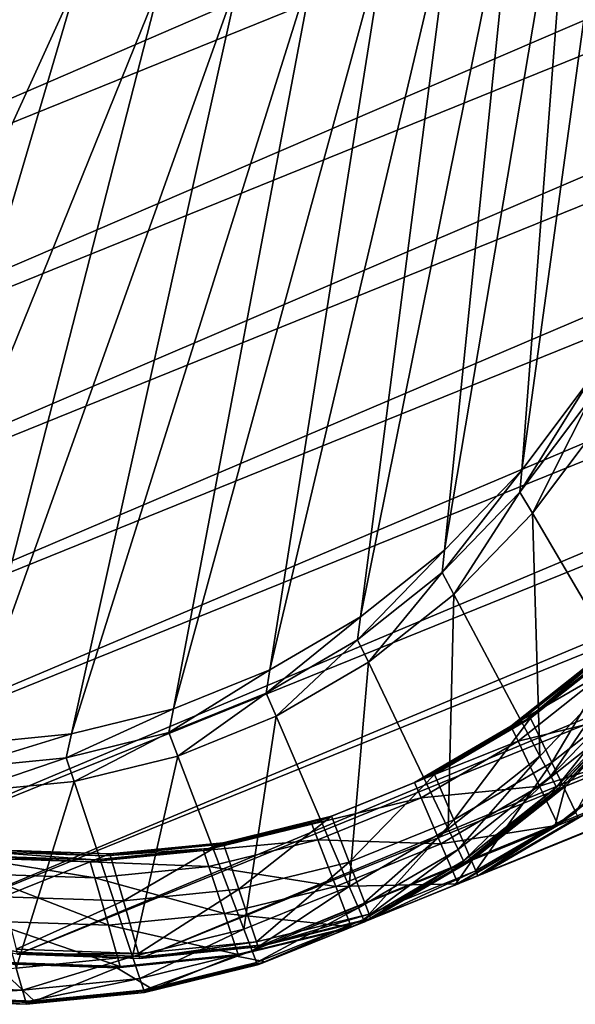
# Model space of a CAD drawing. Extents: x -1.64 to 1.63, y -1.59 to 1.27.
# Drawn here: x -1.29 to -1.23, y -1.24 to -1.14 of the extents above; entities that cross this region are included whole.
import ezdxf

# ---------------------------------------------------------------- set-up
doc = ezdxf.new("R2010")
doc.units = 0
doc.header["$MEASUREMENT"] = 0
doc.layers.get('0').update_dxf_attribs({"linetype": 'CONTINUOUS'})

msp = doc.modelspace()

# ---------------------------------------------------------------- linework, layer by layer
for points in [[(-1.42504, -1.14306, -0.71066), (-1.43769, -1.12671, -0.70179), (-0.75219, -0.84917, -0.23588)], [(-1.42504, -1.14306, -0.71066), (-0.75219, -0.84917, -0.23588), (-0.73954, -0.86552, -0.24475)], [(-1.41197, -1.1583, -0.72081), (-1.42504, -1.14306, -0.71066), (-0.73954, -0.86552, -0.24475)], [(-1.41197, -1.1583, -0.72081), (-0.73954, -0.86552, -0.24475), (-0.72647, -0.88077, -0.2549)], [(-1.39856, -1.17234, -0.73217), (-1.41197, -1.1583, -0.72081), (-0.72647, -0.88077, -0.2549)], [(-1.39856, -1.17234, -0.73217), (-0.72647, -0.88077, -0.2549), (-0.71306, -0.89481, -0.26627)], [(-1.38489, -1.1851, -0.74469), (-1.39856, -1.17234, -0.73217), (-0.71306, -0.89481, -0.26627)], [(-1.38489, -1.1851, -0.74469), (-0.71306, -0.89481, -0.26627), (-0.69939, -0.90756, -0.27878)], [(-1.37104, -1.19649, -0.75828), (-1.38489, -1.1851, -0.74469), (-0.69939, -0.90756, -0.27878)], [(-1.37104, -1.19649, -0.75828), (-0.69939, -0.90756, -0.27878), (-0.68555, -0.91895, -0.29237)], [(-1.3571, -1.20644, -0.77285), (-1.37104, -1.19649, -0.75828), (-0.68555, -0.91895, -0.29237)], [(-1.3571, -1.20644, -0.77285), (-0.68555, -0.91895, -0.29237), (-0.6716, -0.92891, -0.30695)], [(-1.34315, -1.21491, -0.78834), (-1.3571, -1.20644, -0.77285), (-0.6716, -0.92891, -0.30695)], [(-1.34315, -1.21491, -0.78834), (-0.6716, -0.92891, -0.30695), (-0.65765, -0.93737, -0.32243)], [(-1.32927, -1.22183, -0.80463), (-1.34315, -1.21491, -0.78834), (-0.65765, -0.93737, -0.32243)], [(-1.32927, -1.22183, -0.80463), (-0.65765, -0.93737, -0.32243), (-0.64378, -0.9443, -0.33872)], [(-1.31555, -1.22717, -0.82164), (-1.32927, -1.22183, -0.80463), (-0.64378, -0.9443, -0.33872)], [(-1.31555, -1.22717, -0.82164), (-0.64378, -0.9443, -0.33872), (-0.63006, -0.94963, -0.35573)], [(-1.24102, -1.22481, -0.93271), (-0.56663, -0.95178, -0.44777), (-0.55552, -0.94728, -0.4668)], [(-1.23059, -1.21871, -0.95169), (-1.24102, -1.22481, -0.93271), (-0.55552, -0.94728, -0.4668)], [(-1.30207, -1.23089, -0.83926), (-1.31555, -1.22717, -0.82164), (-0.63006, -0.94963, -0.35573)], [(-1.30207, -1.23089, -0.83926), (-0.63006, -0.94963, -0.35573), (-0.61657, -0.95336, -0.37335)], [(-1.25213, -1.22931, -0.91368), (-0.57837, -0.95465, -0.4288), (-0.56663, -0.95178, -0.44777)], [(-1.24102, -1.22481, -0.93271), (-1.25213, -1.22931, -0.91368), (-0.56663, -0.95178, -0.44777)], [(-1.28891, -1.23298, -0.85738), (-1.30207, -1.23089, -0.83926), (-0.61657, -0.95336, -0.37335)], [(-1.28891, -1.23298, -0.85738), (-0.61657, -0.95336, -0.37335), (-0.60341, -0.95544, -0.39147)], [(-1.26387, -1.23218, -0.8947), (-0.59065, -0.95587, -0.40999), (-0.57837, -0.95465, -0.4288)], [(-1.25213, -1.22931, -0.91368), (-1.26387, -1.23218, -0.8947), (-0.57837, -0.95465, -0.4288)], [(-1.27615, -1.23341, -0.8759), (-1.28891, -1.23298, -0.85738), (-0.60341, -0.95544, -0.39147)], [(-1.27615, -1.23341, -0.8759), (-0.60341, -0.95544, -0.39147), (-0.59065, -0.95587, -0.40999)], [(-1.26387, -1.23218, -0.8947), (-1.27615, -1.23341, -0.8759), (-0.59065, -0.95587, -0.40999)], [(-1.23697, -1.18284, -0.9902), (-1.22974, -1.17322, -1.00657), (-1.22606, -1.1037, -0.96086)], [(-1.23697, -1.18284, -0.9902), (-1.22606, -1.1037, -0.96086), (-1.23144, -1.11086, -0.94868)], [(-1.24498, -1.19115, -0.97346), (-1.23697, -1.18284, -0.9902), (-1.23144, -1.11086, -0.94868)], [(-1.24498, -1.19115, -0.97346), (-1.23144, -1.11086, -0.94868), (-1.2374, -1.11704, -0.93623)], [(-1.25373, -1.19807, -0.95648), (-1.24498, -1.19115, -0.97346), (-1.2374, -1.11704, -0.93623)], [(-1.25373, -1.19807, -0.95648), (-1.2374, -1.11704, -0.93623), (-1.24391, -1.12219, -0.92359)], [(-1.26315, -1.20359, -0.93933), (-1.25373, -1.19807, -0.95648), (-1.24391, -1.12219, -0.92359)], [(-1.26315, -1.20359, -0.93933), (-1.24391, -1.12219, -0.92359), (-1.25091, -1.12629, -0.91084)], [(-1.27319, -1.20765, -0.92214), (-1.26315, -1.20359, -0.93933), (-1.25091, -1.12629, -0.91084)], [(-1.27319, -1.20765, -0.92214), (-1.25091, -1.12629, -0.91084), (-1.25838, -1.12932, -0.89805)], [(-1.28379, -1.21024, -0.90499), (-1.27319, -1.20765, -0.92214), (-1.25838, -1.12932, -0.89805)], [(-1.28379, -1.21024, -0.90499), (-1.25838, -1.12932, -0.89805), (-1.26627, -1.13125, -0.88529)], [(-1.31831, -1.20908, -0.8549), (-1.28311, -1.13178, -0.86021), (-1.29195, -1.13038, -0.84802)], [(-1.29489, -1.21135, -0.888), (-1.28379, -1.21024, -0.90499), (-1.26627, -1.13125, -0.88529)], [(-1.29489, -1.21135, -0.888), (-1.26627, -1.13125, -0.88529), (-1.27453, -1.13207, -0.87265)], [(-1.31831, -1.20908, -0.8549), (-1.30642, -1.21096, -0.87127), (-1.28311, -1.13178, -0.86021)], [(-1.30642, -1.21096, -0.87127), (-1.27453, -1.13207, -0.87265), (-1.28311, -1.13178, -0.86021)], [(-1.30642, -1.21096, -0.87127), (-1.29489, -1.21135, -0.888), (-1.27453, -1.13207, -0.87265)], [(-1.23715, -1.18511, -0.9915), (-1.22986, -1.17541, -1.00801), (-1.22974, -1.17322, -1.00657)], [(-1.23715, -1.18511, -0.9915), (-1.22974, -1.17322, -1.00657), (-1.23697, -1.18284, -0.9902)], [(-1.23585, -1.18731, -0.9921), (-1.22986, -1.17541, -1.00801), (-1.23715, -1.18511, -0.9915)], [(-1.23585, -1.18731, -0.9921), (-1.22849, -1.17751, -1.00877), (-1.22986, -1.17541, -1.00801)], [(-1.22633, -1.20349, -0.99647), (-1.22849, -1.17751, -1.00877), (-1.23585, -1.18731, -0.9921)], [(-1.24522, -1.19348, -0.97464), (-1.23715, -1.18511, -0.9915), (-1.23697, -1.18284, -0.9902)], [(-1.24522, -1.19348, -0.97464), (-1.23697, -1.18284, -0.9902), (-1.24498, -1.19115, -0.97346)], [(-1.24401, -1.19576, -0.97506), (-1.23715, -1.18511, -0.9915), (-1.24522, -1.19348, -0.97464)], [(-1.24401, -1.19576, -0.97506), (-1.23585, -1.18731, -0.9921), (-1.23715, -1.18511, -0.9915)], [(-1.23507, -1.21256, -0.97821), (-1.23585, -1.18731, -0.9921), (-1.24401, -1.19576, -0.97506)], [(-1.23507, -1.21256, -0.97821), (-1.22633, -1.20349, -0.99647), (-1.23585, -1.18731, -0.9921)], [(-1.25404, -1.20046, -0.95751), (-1.24522, -1.19348, -0.97464), (-1.24498, -1.19115, -0.97346)], [(-1.25404, -1.20046, -0.95751), (-1.24498, -1.19115, -0.97346), (-1.25373, -1.19807, -0.95648)], [(-1.25291, -1.20281, -0.95777), (-1.24522, -1.19348, -0.97464), (-1.25404, -1.20046, -0.95751)], [(-1.25291, -1.20281, -0.95777), (-1.24401, -1.19576, -0.97506), (-1.24522, -1.19348, -0.97464)], [(-1.24461, -1.22012, -0.95966), (-1.24401, -1.19576, -0.97506), (-1.25291, -1.20281, -0.95777)], [(-1.24461, -1.22012, -0.95966), (-1.23507, -1.21256, -0.97821), (-1.24401, -1.19576, -0.97506)], [(-1.26353, -1.20602, -0.94023), (-1.25404, -1.20046, -0.95751), (-1.25373, -1.19807, -0.95648)], [(-1.26353, -1.20602, -0.94023), (-1.25373, -1.19807, -0.95648), (-1.26315, -1.20359, -0.93933)], [(-1.2625, -1.20843, -0.94031), (-1.25404, -1.20046, -0.95751), (-1.26353, -1.20602, -0.94023)], [(-1.2625, -1.20843, -0.94031), (-1.25291, -1.20281, -0.95777), (-1.25404, -1.20046, -0.95751)], [(-1.23758, -1.20925, -0.95196), (-1.2288, -1.20209, -0.97036), (-1.23809, -1.20946, -0.9523)], [(-1.23809, -1.20946, -0.9523), (-1.2288, -1.20209, -0.97036), (-1.22799, -1.20361, -0.97065)], [(-1.23655, -1.20883, -0.95126), (-1.22828, -1.20189, -0.97002), (-1.23758, -1.20925, -0.95196)], [(-1.23758, -1.20925, -0.95196), (-1.22828, -1.20189, -0.97002), (-1.2288, -1.20209, -0.97036)], [(-1.23604, -1.20863, -0.95091), (-1.22726, -1.20147, -0.96932), (-1.23655, -1.20883, -0.95126)], [(-1.23655, -1.20883, -0.95126), (-1.22726, -1.20147, -0.96932), (-1.22828, -1.20189, -0.97002)], [(-1.23383, -1.21324, -0.95141), (-1.22674, -1.20126, -0.96897), (-1.23604, -1.20863, -0.95091)], [(-1.23604, -1.20863, -0.95091), (-1.22674, -1.20126, -0.96897), (-1.22726, -1.20147, -0.96932)], [(-1.23383, -1.21324, -0.95141), (-1.22436, -1.20574, -0.96981), (-1.22674, -1.20126, -0.96897)], [(-1.2549, -1.22614, -0.94095), (-1.25291, -1.20281, -0.95777), (-1.2625, -1.20843, -0.94031)], [(-1.2549, -1.22614, -0.94095), (-1.24461, -1.22012, -0.95966), (-1.25291, -1.20281, -0.95777)], [(-1.27365, -1.21012, -0.92289), (-1.26353, -1.20602, -0.94023), (-1.26315, -1.20359, -0.93933)], [(-1.27365, -1.21012, -0.92289), (-1.26315, -1.20359, -0.93933), (-1.27319, -1.20765, -0.92214)], [(-1.23809, -1.20946, -0.9523), (-1.22799, -1.20361, -0.97065), (-1.23734, -1.21102, -0.95247)], [(-1.23734, -1.21102, -0.95247), (-1.22799, -1.20361, -0.97065), (-1.22558, -1.20814, -0.9715)], [(-1.23395, -1.21466, -0.9786), (-1.22633, -1.20349, -0.99647), (-1.23507, -1.21256, -0.97821)], [(-1.23395, -1.21466, -0.9786), (-1.22513, -1.20552, -0.99702), (-1.22633, -1.20349, -0.99647)], [(-1.27272, -1.21256, -0.92281), (-1.26353, -1.20602, -0.94023), (-1.27365, -1.21012, -0.92289)], [(-1.27272, -1.21256, -0.92281), (-1.2625, -1.20843, -0.94031), (-1.26353, -1.20602, -0.94023)], [(-1.23335, -1.21579, -0.97881), (-1.22513, -1.20552, -0.99702), (-1.23395, -1.21466, -0.9786)], [(-1.23134, -1.21842, -0.95198), (-1.22436, -1.20574, -0.96981), (-1.23383, -1.21324, -0.95141)], [(-1.23335, -1.21579, -0.97881), (-1.22449, -1.20661, -0.99731), (-1.22513, -1.20552, -0.99702)], [(-1.23323, -1.21602, -0.97885), (-1.22449, -1.20661, -0.99731), (-1.23335, -1.21579, -0.97881)], [(-1.23323, -1.21602, -0.97885), (-1.22436, -1.20683, -0.99737), (-1.22449, -1.20661, -0.99731)], [(-1.23275, -1.21582, -0.97853), (-1.22436, -1.20683, -0.99737), (-1.23323, -1.21602, -0.97885)], [(-1.2324, -1.21568, -0.97829), (-1.22388, -1.20664, -0.99704), (-1.23275, -1.21582, -0.97853)], [(-1.23275, -1.21582, -0.97853), (-1.22388, -1.20664, -0.99704), (-1.22436, -1.20683, -0.99737)], [(-1.22383, -1.21221, -0.97247), (-1.22353, -1.2065, -0.99681), (-1.2324, -1.21568, -0.97829)], [(-1.2324, -1.21568, -0.97829), (-1.22353, -1.2065, -0.99681), (-1.22388, -1.20664, -0.99704)], [(-1.28434, -1.21273, -0.90561), (-1.27365, -1.21012, -0.92289), (-1.27319, -1.20765, -0.92214)], [(-1.28434, -1.21273, -0.90561), (-1.27319, -1.20765, -0.92214), (-1.28379, -1.21024, -0.90499)], [(-1.23734, -1.21102, -0.95247), (-1.22558, -1.20814, -0.9715), (-1.2351, -1.21569, -0.95299)], [(-1.2351, -1.21569, -0.95299), (-1.22558, -1.20814, -0.9715), (-1.22349, -1.21207, -0.97223)], [(-1.26586, -1.23057, -0.92218), (-1.2625, -1.20843, -0.94031), (-1.27272, -1.21256, -0.92281)], [(-1.26586, -1.23057, -0.92218), (-1.2549, -1.22614, -0.94095), (-1.2625, -1.20843, -0.94031)], [(-1.24656, -1.2147, -0.93303), (-1.23758, -1.20925, -0.95196), (-1.24759, -1.21511, -0.93373)], [(-1.24759, -1.21511, -0.93373), (-1.23758, -1.20925, -0.95196), (-1.23809, -1.20946, -0.9523)], [(-1.24605, -1.21449, -0.93268), (-1.23655, -1.20883, -0.95126), (-1.24656, -1.2147, -0.93303)], [(-1.24656, -1.2147, -0.93303), (-1.23655, -1.20883, -0.95126), (-1.23758, -1.20925, -0.95196)], [(-1.24403, -1.21921, -0.93285), (-1.23604, -1.20863, -0.95091), (-1.24605, -1.21449, -0.93268)], [(-1.24605, -1.21449, -0.93268), (-1.23604, -1.20863, -0.95091), (-1.23655, -1.20883, -0.95126)], [(-1.24403, -1.21921, -0.93285), (-1.23383, -1.21324, -0.95141), (-1.23604, -1.20863, -0.95091)], [(-1.29553, -1.21384, -0.88849), (-1.28434, -1.21273, -0.90561), (-1.28379, -1.21024, -0.90499)], [(-1.29553, -1.21384, -0.88849), (-1.28379, -1.21024, -0.90499), (-1.29489, -1.21135, -0.888)], [(-1.28351, -1.2152, -0.90536), (-1.27365, -1.21012, -0.92289), (-1.28434, -1.21273, -0.90561)], [(-1.28351, -1.2152, -0.90536), (-1.27272, -1.21256, -0.92281), (-1.27365, -1.21012, -0.92289)], [(-1.24759, -1.21511, -0.93373), (-1.23809, -1.20946, -0.9523), (-1.2481, -1.21532, -0.93408)], [(-1.2481, -1.21532, -0.93408), (-1.23809, -1.20946, -0.9523), (-1.23734, -1.21102, -0.95247)], [(-1.2481, -1.21532, -0.93408), (-1.23734, -1.21102, -0.95247), (-1.24742, -1.21691, -0.93414)], [(-1.24742, -1.21691, -0.93414), (-1.23734, -1.21102, -0.95247), (-1.2351, -1.21569, -0.95299)], [(-1.2351, -1.21569, -0.95299), (-1.22349, -1.21207, -0.97223), (-1.23316, -1.21974, -0.95343)], [(-1.23316, -1.21974, -0.95343), (-1.22383, -1.21221, -0.97247), (-1.23351, -1.21988, -0.95366)], [(-1.23351, -1.21988, -0.95366), (-1.22383, -1.21221, -0.97247), (-1.2324, -1.21568, -0.97829)], [(-1.23316, -1.21974, -0.95343), (-1.22349, -1.21207, -0.97223), (-1.22383, -1.21221, -0.97247)], [(-1.29481, -1.21633, -0.88806), (-1.28434, -1.21273, -0.90561), (-1.29553, -1.21384, -0.88849)], [(-1.29481, -1.21633, -0.88806), (-1.28351, -1.2152, -0.90536), (-1.28434, -1.21273, -0.90561)], [(-1.27743, -1.23341, -0.90346), (-1.27272, -1.21256, -0.92281), (-1.28351, -1.2152, -0.90536)], [(-1.27743, -1.23341, -0.90346), (-1.26586, -1.23057, -0.92218), (-1.27272, -1.21256, -0.92281)], [(-1.24357, -1.22229, -0.9599), (-1.23507, -1.21256, -0.97821), (-1.24461, -1.22012, -0.95966)], [(-1.24175, -1.22451, -0.93304), (-1.23383, -1.21324, -0.95141), (-1.24403, -1.21921, -0.93285)], [(-1.24357, -1.22229, -0.9599), (-1.23395, -1.21466, -0.9786), (-1.23507, -1.21256, -0.97821)], [(-1.24175, -1.22451, -0.93304), (-1.23134, -1.21842, -0.95198), (-1.23383, -1.21324, -0.95141)], [(-1.2549, -1.22361, -0.91424), (-1.24605, -1.21449, -0.93268), (-1.25673, -1.21881, -0.9144)], [(-1.25673, -1.21881, -0.9144), (-1.24605, -1.21449, -0.93268), (-1.24656, -1.2147, -0.93303)], [(-1.2549, -1.22361, -0.91424), (-1.24403, -1.21921, -0.93285), (-1.24605, -1.21449, -0.93268)], [(-1.28955, -1.23461, -0.88492), (-1.28351, -1.2152, -0.90536), (-1.29481, -1.21633, -0.88806)], [(-1.28955, -1.23461, -0.88492), (-1.27743, -1.23341, -0.90346), (-1.28351, -1.2152, -0.90536)], [(-1.25827, -1.21943, -0.91545), (-1.2481, -1.21532, -0.93408), (-1.25878, -1.21964, -0.9158)], [(-1.25878, -1.21964, -0.9158), (-1.2481, -1.21532, -0.93408), (-1.24742, -1.21691, -0.93414)], [(-1.25724, -1.21902, -0.91475), (-1.24759, -1.21511, -0.93373), (-1.25827, -1.21943, -0.91545)], [(-1.25827, -1.21943, -0.91545), (-1.24759, -1.21511, -0.93373), (-1.2481, -1.21532, -0.93408)], [(-1.25673, -1.21881, -0.9144), (-1.24656, -1.2147, -0.93303), (-1.25724, -1.21902, -0.91475)], [(-1.25724, -1.21902, -0.91475), (-1.24656, -1.2147, -0.93303), (-1.24759, -1.21511, -0.93373)], [(-1.24302, -1.22345, -0.96003), (-1.23395, -1.21466, -0.9786), (-1.24357, -1.22229, -0.9599)], [(-1.24302, -1.22345, -0.96003), (-1.23335, -1.21579, -0.97881), (-1.23395, -1.21466, -0.9786)], [(-1.24742, -1.21691, -0.93414), (-1.2351, -1.21569, -0.95299), (-1.24537, -1.2217, -0.93431)], [(-1.24537, -1.2217, -0.93431), (-1.2351, -1.21569, -0.95299), (-1.23316, -1.21974, -0.95343)], [(-1.2429, -1.22369, -0.96005), (-1.23335, -1.21579, -0.97881), (-1.24302, -1.22345, -0.96003)], [(-1.2429, -1.22369, -0.96005), (-1.23323, -1.21602, -0.97885), (-1.23335, -1.21579, -0.97881)], [(-1.24242, -1.22349, -0.95972), (-1.23323, -1.21602, -0.97885), (-1.2429, -1.22369, -0.96005)], [(-1.24208, -1.22335, -0.95949), (-1.23275, -1.21582, -0.97853), (-1.24242, -1.22349, -0.95972)], [(-1.24242, -1.22349, -0.95972), (-1.23275, -1.21582, -0.97853), (-1.23323, -1.21602, -0.97885)], [(-1.23351, -1.21988, -0.95366), (-1.2324, -1.21568, -0.97829), (-1.24208, -1.22335, -0.95949)], [(-1.24208, -1.22335, -0.95949), (-1.2324, -1.21568, -0.97829), (-1.23275, -1.21582, -0.97853)], [(-1.25878, -1.21964, -0.9158), (-1.24742, -1.21691, -0.93414), (-1.25816, -1.22126, -0.91574)], [(-1.25816, -1.22126, -0.91574), (-1.24742, -1.21691, -0.93414), (-1.24537, -1.2217, -0.93431)], [(-1.24153, -1.22502, -0.93306), (-1.23134, -1.21842, -0.95198), (-1.24175, -1.22451, -0.93304)], [(-1.24153, -1.22502, -0.93306), (-1.2311, -1.21892, -0.95204), (-1.23134, -1.21842, -0.95198)], [(-1.26851, -1.22177, -0.89653), (-1.25827, -1.21943, -0.91545), (-1.26954, -1.22219, -0.89723)], [(-1.26954, -1.22219, -0.89723), (-1.25827, -1.21943, -0.91545), (-1.25878, -1.21964, -0.9158)], [(-1.268, -1.22157, -0.89618), (-1.25724, -1.21902, -0.91475), (-1.26851, -1.22177, -0.89653)], [(-1.26851, -1.22177, -0.89653), (-1.25724, -1.21902, -0.91475), (-1.25827, -1.21943, -0.91545)], [(-1.26638, -1.22641, -0.89568), (-1.25673, -1.21881, -0.9144), (-1.268, -1.22157, -0.89618)], [(-1.268, -1.22157, -0.89618), (-1.25673, -1.21881, -0.9144), (-1.25724, -1.21902, -0.91475)], [(-1.26638, -1.22641, -0.89568), (-1.2549, -1.22361, -0.91424), (-1.25673, -1.21881, -0.9144)], [(-1.25284, -1.229, -0.91405), (-1.24403, -1.21921, -0.93285), (-1.2549, -1.22361, -0.91424)], [(-1.25284, -1.229, -0.91405), (-1.24175, -1.22451, -0.93304), (-1.24403, -1.21921, -0.93285)], [(-1.24102, -1.22481, -0.93271), (-1.2311, -1.21892, -0.95204), (-1.24153, -1.22502, -0.93306)], [(-1.24102, -1.22481, -0.93271), (-1.23059, -1.21871, -0.95169), (-1.2311, -1.21892, -0.95204)], [(-1.26954, -1.22219, -0.89723), (-1.25878, -1.21964, -0.9158), (-1.27005, -1.2224, -0.89758)], [(-1.27005, -1.2224, -0.89758), (-1.25878, -1.21964, -0.9158), (-1.25816, -1.22126, -0.91574)], [(-1.25394, -1.22836, -0.94103), (-1.24461, -1.22012, -0.95966), (-1.2549, -1.22614, -0.94095)], [(-1.25394, -1.22836, -0.94103), (-1.24357, -1.22229, -0.9599), (-1.24461, -1.22012, -0.95966)], [(-1.24537, -1.2217, -0.93431), (-1.23316, -1.21974, -0.95343), (-1.24359, -1.22584, -0.93446)], [(-1.24359, -1.22584, -0.93446), (-1.23351, -1.21988, -0.95366), (-1.24393, -1.22598, -0.93469)], [(-1.24393, -1.22598, -0.93469), (-1.23351, -1.21988, -0.95366), (-1.24208, -1.22335, -0.95949)], [(-1.24359, -1.22584, -0.93446), (-1.23316, -1.21974, -0.95343), (-1.23351, -1.21988, -0.95366)], [(-1.27839, -1.22761, -0.87728), (-1.268, -1.22157, -0.89618), (-1.2798, -1.22274, -0.87812)], [(-1.2798, -1.22274, -0.87812), (-1.268, -1.22157, -0.89618), (-1.26851, -1.22177, -0.89653)], [(-1.27839, -1.22761, -0.87728), (-1.26638, -1.22641, -0.89568), (-1.268, -1.22157, -0.89618)], [(-1.27005, -1.2224, -0.89758), (-1.25816, -1.22126, -0.91574), (-1.2695, -1.22404, -0.89741)], [(-1.2695, -1.22404, -0.89741), (-1.25816, -1.22126, -0.91574), (-1.25631, -1.22613, -0.91557)], [(-1.25816, -1.22126, -0.91574), (-1.24537, -1.2217, -0.93431), (-1.25631, -1.22613, -0.91557)], [(-1.29257, -1.22253, -0.86068), (-1.28134, -1.22336, -0.87917), (-1.29359, -1.22295, -0.86138)], [(-1.29205, -1.22233, -0.86033), (-1.28031, -1.22295, -0.87847), (-1.29257, -1.22253, -0.86068)], [(-1.29257, -1.22253, -0.86068), (-1.28031, -1.22295, -0.87847), (-1.28134, -1.22336, -0.87917)], [(-1.29088, -1.22719, -0.85917), (-1.2798, -1.22274, -0.87812), (-1.29205, -1.22233, -0.86033)], [(-1.29205, -1.22233, -0.86033), (-1.2798, -1.22274, -0.87812), (-1.28031, -1.22295, -0.87847)], [(-1.28134, -1.22336, -0.87917), (-1.27005, -1.2224, -0.89758), (-1.28185, -1.22357, -0.87952)], [(-1.28185, -1.22357, -0.87952), (-1.27005, -1.2224, -0.89758), (-1.2695, -1.22404, -0.89741)], [(-1.28031, -1.22295, -0.87847), (-1.26954, -1.22219, -0.89723), (-1.28134, -1.22336, -0.87917)], [(-1.28134, -1.22336, -0.87917), (-1.26954, -1.22219, -0.89723), (-1.27005, -1.2224, -0.89758)], [(-1.2798, -1.22274, -0.87812), (-1.26851, -1.22177, -0.89653), (-1.28031, -1.22295, -0.87847)], [(-1.28031, -1.22295, -0.87847), (-1.26851, -1.22177, -0.89653), (-1.26954, -1.22219, -0.89723)], [(-1.25631, -1.22613, -0.91557), (-1.24537, -1.2217, -0.93431), (-1.24359, -1.22584, -0.93446)], [(-1.25343, -1.22955, -0.94107), (-1.24357, -1.22229, -0.9599), (-1.25394, -1.22836, -0.94103)], [(-1.25343, -1.22955, -0.94107), (-1.24302, -1.22345, -0.96003), (-1.24357, -1.22229, -0.9599)], [(-1.29359, -1.22295, -0.86138), (-1.28185, -1.22357, -0.87952), (-1.29411, -1.22316, -0.86173)], [(-1.29411, -1.22316, -0.86173), (-1.28185, -1.22357, -0.87952), (-1.28137, -1.22522, -0.87923)], [(-1.29411, -1.22316, -0.86173), (-1.28137, -1.22522, -0.87923), (-1.29371, -1.2248, -0.86133)], [(-1.29359, -1.22295, -0.86138), (-1.28134, -1.22336, -0.87917), (-1.28185, -1.22357, -0.87952)], [(-1.29088, -1.22719, -0.85917), (-1.27839, -1.22761, -0.87728), (-1.2798, -1.22274, -0.87812)], [(-1.28185, -1.22357, -0.87952), (-1.2695, -1.22404, -0.89741), (-1.28137, -1.22522, -0.87923)], [(-1.26455, -1.23187, -0.89511), (-1.2549, -1.22361, -0.91424), (-1.26638, -1.22641, -0.89568)], [(-1.26455, -1.23187, -0.89511), (-1.25284, -1.229, -0.91405), (-1.2549, -1.22361, -0.91424)], [(-1.25333, -1.22979, -0.94108), (-1.24302, -1.22345, -0.96003), (-1.25343, -1.22955, -0.94107)], [(-1.25333, -1.22979, -0.94108), (-1.2429, -1.22369, -0.96005), (-1.24302, -1.22345, -0.96003)], [(-1.25285, -1.22959, -0.94075), (-1.2429, -1.22369, -0.96005), (-1.25333, -1.22979, -0.94108)], [(-1.2525, -1.22945, -0.94051), (-1.24242, -1.22349, -0.95972), (-1.25285, -1.22959, -0.94075)], [(-1.25285, -1.22959, -0.94075), (-1.24242, -1.22349, -0.95972), (-1.2429, -1.22369, -0.96005)], [(-1.24393, -1.22598, -0.93469), (-1.24208, -1.22335, -0.95949), (-1.2525, -1.22945, -0.94051)], [(-1.2525, -1.22945, -0.94051), (-1.24208, -1.22335, -0.95949), (-1.24242, -1.22349, -0.95972)], [(-1.28137, -1.22522, -0.87923), (-1.2695, -1.22404, -0.89741), (-1.26786, -1.22895, -0.89689)], [(-1.2695, -1.22404, -0.89741), (-1.25631, -1.22613, -0.91557), (-1.26786, -1.22895, -0.89689)], [(-1.25264, -1.22952, -0.91403), (-1.24175, -1.22451, -0.93304), (-1.25284, -1.229, -0.91405)], [(-1.25264, -1.22952, -0.91403), (-1.24153, -1.22502, -0.93306), (-1.24175, -1.22451, -0.93304)], [(-1.29371, -1.2248, -0.86133), (-1.28137, -1.22522, -0.87923), (-1.27995, -1.23016, -0.87838)], [(-1.29371, -1.2248, -0.86133), (-1.27995, -1.23016, -0.87838), (-1.29251, -1.22973, -0.86015)], [(-1.28137, -1.22522, -0.87923), (-1.26786, -1.22895, -0.89689), (-1.27995, -1.23016, -0.87838)], [(-1.25213, -1.22931, -0.91368), (-1.24153, -1.22502, -0.93306), (-1.25264, -1.22952, -0.91403)], [(-1.25213, -1.22931, -0.91368), (-1.24102, -1.22481, -0.93271), (-1.24153, -1.22502, -0.93306)], [(-1.27682, -1.23309, -0.87634), (-1.26638, -1.22641, -0.89568), (-1.27839, -1.22761, -0.87728)], [(-1.27682, -1.23309, -0.87634), (-1.26455, -1.23187, -0.89511), (-1.26638, -1.22641, -0.89568)], [(-1.26786, -1.22895, -0.89689), (-1.25631, -1.22613, -0.91557), (-1.2547, -1.23034, -0.91542)], [(-1.265, -1.23283, -0.9221), (-1.2549, -1.22614, -0.94095), (-1.26586, -1.23057, -0.92218)], [(-1.265, -1.23283, -0.9221), (-1.25394, -1.22836, -0.94103), (-1.2549, -1.22614, -0.94095)], [(-1.25631, -1.22613, -0.91557), (-1.24359, -1.22584, -0.93446), (-1.2547, -1.23034, -0.91542)], [(-1.2547, -1.23034, -0.91542), (-1.24393, -1.22598, -0.93469), (-1.25505, -1.23048, -0.91566)], [(-1.25505, -1.23048, -0.91566), (-1.24393, -1.22598, -0.93469), (-1.2525, -1.22945, -0.94051)], [(-1.2547, -1.23034, -0.91542), (-1.24359, -1.22584, -0.93446), (-1.24393, -1.22598, -0.93469)], [(-1.28955, -1.23266, -0.85786), (-1.27839, -1.22761, -0.87728), (-1.29088, -1.22719, -0.85917)], [(-1.28955, -1.23266, -0.85786), (-1.27682, -1.23309, -0.87634), (-1.27839, -1.22761, -0.87728)], [(-1.26454, -1.23404, -0.92205), (-1.25394, -1.22836, -0.94103), (-1.265, -1.23283, -0.9221)], [(-1.26454, -1.23404, -0.92205), (-1.25343, -1.22955, -0.94107), (-1.25394, -1.22836, -0.94103)], [(-1.29251, -1.22973, -0.86015), (-1.27995, -1.23016, -0.87838), (-1.27872, -1.23444, -0.87765)], [(-1.29251, -1.22973, -0.86015), (-1.27872, -1.23444, -0.87765), (-1.29148, -1.23401, -0.85913)], [(-1.27995, -1.23016, -0.87838), (-1.26786, -1.22895, -0.89689), (-1.26644, -1.23321, -0.89645)], [(-1.26786, -1.22895, -0.89689), (-1.2547, -1.23034, -0.91542), (-1.26644, -1.23321, -0.89645)], [(-1.26438, -1.23239, -0.89505), (-1.25284, -1.229, -0.91405), (-1.26455, -1.23187, -0.89511)], [(-1.26444, -1.23429, -0.92205), (-1.25343, -1.22955, -0.94107), (-1.26454, -1.23404, -0.92205)], [(-1.26444, -1.23429, -0.92205), (-1.25333, -1.22979, -0.94108), (-1.25343, -1.22955, -0.94107)], [(-1.26396, -1.23409, -0.92172), (-1.25333, -1.22979, -0.94108), (-1.26444, -1.23429, -0.92205)], [(-1.26438, -1.23239, -0.89505), (-1.25264, -1.22952, -0.91403), (-1.25284, -1.229, -0.91405)], [(-1.26387, -1.23218, -0.8947), (-1.25264, -1.22952, -0.91403), (-1.26438, -1.23239, -0.89505)], [(-1.26361, -1.23395, -0.92148), (-1.25285, -1.22959, -0.94075), (-1.26396, -1.23409, -0.92172)], [(-1.26396, -1.23409, -0.92172), (-1.25285, -1.22959, -0.94075), (-1.25333, -1.22979, -0.94108)], [(-1.26387, -1.23218, -0.8947), (-1.25213, -1.22931, -0.91368), (-1.25264, -1.22952, -0.91403)], [(-1.25505, -1.23048, -0.91566), (-1.2525, -1.22945, -0.94051), (-1.26361, -1.23395, -0.92148)], [(-1.26361, -1.23395, -0.92148), (-1.2525, -1.22945, -0.94051), (-1.25285, -1.22959, -0.94075)], [(-1.27995, -1.23016, -0.87838), (-1.26644, -1.23321, -0.89645), (-1.27872, -1.23444, -0.87765)], [(-1.27667, -1.23569, -0.90322), (-1.26586, -1.23057, -0.92218), (-1.27743, -1.23341, -0.90346)], [(-1.27667, -1.23569, -0.90322), (-1.265, -1.23283, -0.9221), (-1.26586, -1.23057, -0.92218)], [(-1.26644, -1.23321, -0.89645), (-1.25505, -1.23048, -0.91566), (-1.26678, -1.23335, -0.89668)], [(-1.26678, -1.23335, -0.89668), (-1.25505, -1.23048, -0.91566), (-1.26361, -1.23395, -0.92148)], [(-1.26644, -1.23321, -0.89645), (-1.2547, -1.23034, -0.91542), (-1.25505, -1.23048, -0.91566)], [(-1.30207, -1.23089, -0.83926), (-1.28891, -1.23298, -0.85738), (-1.28942, -1.23318, -0.85773)], [(-1.27666, -1.23361, -0.87625), (-1.26455, -1.23187, -0.89511), (-1.27682, -1.23309, -0.87634)], [(-1.27666, -1.23361, -0.87625), (-1.26438, -1.23239, -0.89505), (-1.26455, -1.23187, -0.89511)], [(-1.28942, -1.23318, -0.85773), (-1.27682, -1.23309, -0.87634), (-1.28955, -1.23266, -0.85786)], [(-1.27626, -1.23691, -0.9031), (-1.265, -1.23283, -0.9221), (-1.27667, -1.23569, -0.90322)], [(-1.27615, -1.23341, -0.8759), (-1.26438, -1.23239, -0.89505), (-1.27666, -1.23361, -0.87625)], [(-1.27626, -1.23691, -0.9031), (-1.26454, -1.23404, -0.92205), (-1.265, -1.23283, -0.9221)], [(-1.27615, -1.23341, -0.8759), (-1.26387, -1.23218, -0.8947), (-1.26438, -1.23239, -0.89505)], [(-1.28889, -1.2369, -0.88452), (-1.27743, -1.23341, -0.90346), (-1.28955, -1.23461, -0.88492)], [(-1.28891, -1.23298, -0.85738), (-1.27666, -1.23361, -0.87625), (-1.28942, -1.23318, -0.85773)], [(-1.28942, -1.23318, -0.85773), (-1.27666, -1.23361, -0.87625), (-1.27682, -1.23309, -0.87634)], [(-1.28891, -1.23298, -0.85738), (-1.27615, -1.23341, -0.8759), (-1.27666, -1.23361, -0.87625)], [(-1.28889, -1.2369, -0.88452), (-1.27667, -1.23569, -0.90322), (-1.27743, -1.23341, -0.90346)], [(-1.27872, -1.23444, -0.87765), (-1.26678, -1.23335, -0.89668), (-1.27907, -1.23458, -0.87788)], [(-1.27907, -1.23458, -0.87788), (-1.26678, -1.23335, -0.89668), (-1.27535, -1.23682, -0.90251)], [(-1.27872, -1.23444, -0.87765), (-1.26644, -1.23321, -0.89645), (-1.26678, -1.23335, -0.89668)], [(-1.26678, -1.23335, -0.89668), (-1.26361, -1.23395, -0.92148), (-1.27535, -1.23682, -0.90251)], [(-1.27535, -1.23682, -0.90251), (-1.26361, -1.23395, -0.92148), (-1.26396, -1.23409, -0.92172)], [(-1.30158, -1.23647, -0.8661), (-1.28889, -1.2369, -0.88452), (-1.28955, -1.23461, -0.88492)], [(-1.29183, -1.23415, -0.85936), (-1.28763, -1.23805, -0.88371), (-1.30039, -1.23761, -0.86519)], [(-1.29148, -1.23401, -0.85913), (-1.27907, -1.23458, -0.87788), (-1.29183, -1.23415, -0.85936)], [(-1.29183, -1.23415, -0.85936), (-1.27907, -1.23458, -0.87788), (-1.28763, -1.23805, -0.88371)], [(-1.29148, -1.23401, -0.85913), (-1.27872, -1.23444, -0.87765), (-1.27907, -1.23458, -0.87788)], [(-1.27907, -1.23458, -0.87788), (-1.27535, -1.23682, -0.90251), (-1.28763, -1.23805, -0.88371)], [(-1.27618, -1.23716, -0.90307), (-1.26454, -1.23404, -0.92205), (-1.27626, -1.23691, -0.9031)], [(-1.27618, -1.23716, -0.90307), (-1.26444, -1.23429, -0.92205), (-1.26454, -1.23404, -0.92205)], [(-1.27569, -1.23696, -0.90274), (-1.26444, -1.23429, -0.92205), (-1.27618, -1.23716, -0.90307)], [(-1.27535, -1.23682, -0.90251), (-1.26396, -1.23409, -0.92172), (-1.27569, -1.23696, -0.90274)], [(-1.27569, -1.23696, -0.90274), (-1.26396, -1.23409, -0.92172), (-1.26444, -1.23429, -0.92205)], [(-1.28853, -1.23813, -0.88431), (-1.27667, -1.23569, -0.90322), (-1.28889, -1.2369, -0.88452)], [(-1.28853, -1.23813, -0.88431), (-1.27626, -1.23691, -0.9031), (-1.27667, -1.23569, -0.90322)], [(-1.30128, -1.2377, -0.86581), (-1.28889, -1.2369, -0.88452), (-1.30158, -1.23647, -0.8661)], [(-1.30128, -1.2377, -0.86581), (-1.28853, -1.23813, -0.88431), (-1.28889, -1.2369, -0.88452)], [(-1.28846, -1.23838, -0.88427), (-1.27626, -1.23691, -0.9031), (-1.28853, -1.23813, -0.88431)], [(-1.28846, -1.23838, -0.88427), (-1.27618, -1.23716, -0.90307), (-1.27626, -1.23691, -0.9031)], [(-1.28763, -1.23805, -0.88371), (-1.27569, -1.23696, -0.90274), (-1.28798, -1.23818, -0.88394)], [(-1.28798, -1.23818, -0.88394), (-1.27569, -1.23696, -0.90274), (-1.27618, -1.23716, -0.90307)], [(-1.28763, -1.23805, -0.88371), (-1.27535, -1.23682, -0.90251), (-1.27569, -1.23696, -0.90274)], [(-1.30122, -1.23795, -0.86575), (-1.28853, -1.23813, -0.88431), (-1.30128, -1.2377, -0.86581)], [(-1.30074, -1.23775, -0.86542), (-1.28846, -1.23838, -0.88427), (-1.30122, -1.23795, -0.86575)], [(-1.30122, -1.23795, -0.86575), (-1.28846, -1.23838, -0.88427), (-1.28853, -1.23813, -0.88431)], [(-1.30039, -1.23761, -0.86519), (-1.28798, -1.23818, -0.88394), (-1.30074, -1.23775, -0.86542)], [(-1.30074, -1.23775, -0.86542), (-1.28798, -1.23818, -0.88394), (-1.28846, -1.23838, -0.88427)], [(-1.30039, -1.23761, -0.86519), (-1.28763, -1.23805, -0.88371), (-1.28798, -1.23818, -0.88394)], [(-1.28798, -1.23818, -0.88394), (-1.27618, -1.23716, -0.90307), (-1.28846, -1.23838, -0.88427)]]:
    msp.add_3dface(points)

doc.saveas('drawing.dxf')
